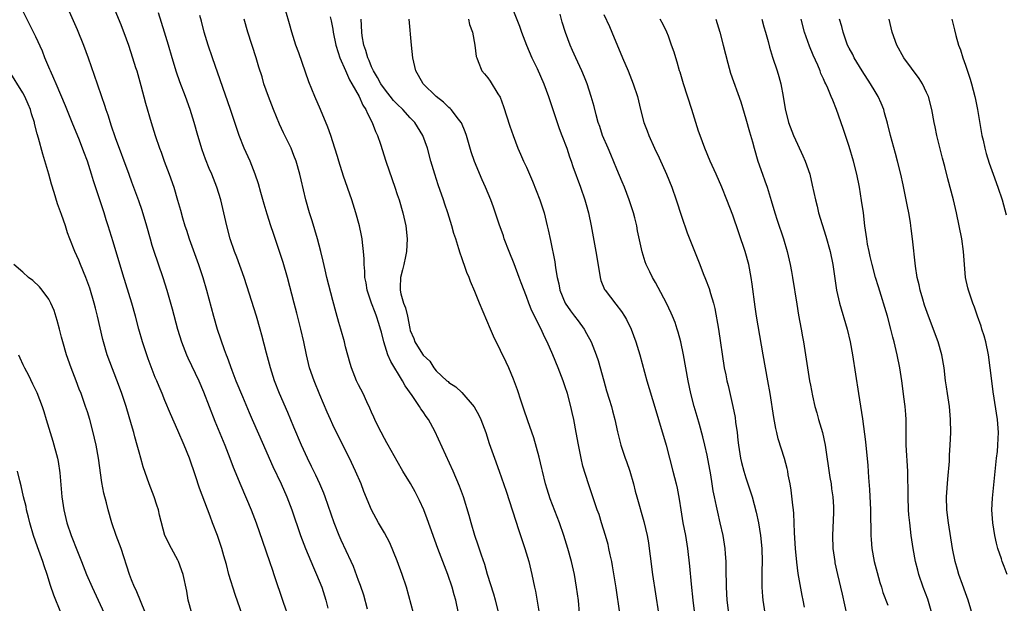
# Model space of a CAD drawing. Units: inches. Extents: x 2625000 to 2628000, y 1476000 to 1479000.
# Drawn here: x 2626289 to 2626441, y 1476555 to 1476645 of the extents above; entities that cross this region are included whole.
import ezdxf

# ---------------------------------------------------------------- set-up
doc = ezdxf.new("R2010")
doc.units = ezdxf.units.IN
doc.header["$MEASUREMENT"] = 0
doc.layers.add('LD26251476_2ft', color=242, linetype='Continuous')

msp = doc.modelspace()

# ---------------------------------------------------------------- linework, layer by layer
at = {"layer": 'LD26251476_2ft'}
for points, elevation in [([(2626363.94, 1476649), (2626365.93, 1476643.93), (2626366.25, 1476643), (2626367.01, 1476641), (2626367.86, 1476639), (2626368.65, 1476637.35), (2626369.7, 1476635), (2626370.44, 1476633), (2626371.77, 1476629), (2626372.09, 1476628.09), (2626372.51, 1476627), (2626373.25, 1476625), (2626373.67, 1476623.67), (2626373.93, 1476623), (2626374.18, 1476622.18), (2626375.37, 1476619), (2626376.07, 1476617), (2626376.28, 1476616.28), (2626376.6, 1476615), (2626377.02, 1476613), (2626377.77, 1476609), (2626378.34, 1476605.66), (2626378.42, 1476605), (2626378.54, 1476604.54), (2626379.12, 1476603.12), (2626379.18, 1476603), (2626380.86, 1476600.86), (2626381.73, 1476599.73), (2626382.21, 1476599), (2626382.49, 1476598.49), (2626383.21, 1476597), (2626383.95, 1476595), (2626384.56, 1476593), (2626385.64, 1476589), (2626386.91, 1476584.91), (2626387.45, 1476583), (2626388.63, 1476579), (2626389.69, 1476575), (2626390.18, 1476573), (2626390.33, 1476572.33), (2626390.65, 1476570.65), (2626390.9, 1476569), (2626391.25, 1476567), (2626391.62, 1476565), (2626391.94, 1476563), (2626392.26, 1476560.26), (2626392.52, 1476557.48), (2626392.79, 1476555), (2626393.25, 1476551.25)], 11382), ([(2626295.57, 1476647.57), (2626296.81, 1476644.81), (2626297.42, 1476643.42), (2626298.41, 1476641), (2626299.14, 1476639), (2626300.49, 1476635), (2626301.18, 1476633), (2626301.66, 1476631.66), (2626301.84, 1476631), (2626302.16, 1476630.16), (2626302.51, 1476629), (2626302.65, 1476628.65), (2626303.32, 1476626.68), (2626305.41, 1476621), (2626305.83, 1476619.83), (2626306.9, 1476616.9), (2626307.42, 1476615.42), (2626308.15, 1476613), (2626308.7, 1476611), (2626309, 1476610.02), (2626309.24, 1476609.24), (2626310.66, 1476605), (2626311.3, 1476603), (2626312.14, 1476600.14), (2626312.97, 1476596.97), (2626313.56, 1476595), (2626314.34, 1476593), (2626314.55, 1476592.55), (2626316.24, 1476589), (2626317, 1476587.28), (2626318.73, 1476582.73), (2626320.27, 1476579), (2626321.07, 1476577), (2626321.6, 1476575.6), (2626322.77, 1476572.77), (2626324.39, 1476569), (2626325.16, 1476567), (2626326.12, 1476564.12), (2626327.22, 1476561), (2626327.65, 1476559.65), (2626327.9, 1476559), (2626329.33, 1476554.67), (2626330.2, 1476552.2)], 11362), ([(2626323.45, 1476551.45), (2626321.89, 1476555.89), (2626320.92, 1476559), (2626320.52, 1476560.52), (2626320.13, 1476561.87), (2626319.83, 1476563), (2626319.16, 1476565), (2626318.4, 1476567), (2626318, 1476568), (2626316.36, 1476572.36), (2626315.73, 1476574.27), (2626314.8, 1476577), (2626313.99, 1476579), (2626313, 1476581.3), (2626311.86, 1476583.86), (2626311, 1476585.92), (2626310.57, 1476587), (2626310.1, 1476588.1), (2626309.76, 1476589), (2626309.52, 1476589.52), (2626308.4, 1476592.4), (2626308.19, 1476593), (2626307.51, 1476595), (2626306.95, 1476597), (2626306.45, 1476599), (2626305.89, 1476601), (2626304.49, 1476605.51), (2626303, 1476610.5), (2626302.23, 1476613), (2626301.92, 1476613.92), (2626301.58, 1476615), (2626299.96, 1476619.96), (2626299.65, 1476621), (2626298.99, 1476623), (2626298.43, 1476624.43), (2626297.75, 1476626.25), (2626296.66, 1476629), (2626295.59, 1476631.59), (2626294.14, 1476635), (2626293.82, 1476635.82), (2626293.27, 1476637), (2626293.2, 1476637.2), (2626292.42, 1476639), (2626292.03, 1476640.03), (2626291, 1476642.29), (2626290.66, 1476643), (2626288.61, 1476647)], 11360), ([(2626302.97, 1476647), (2626304.16, 1476644.16), (2626305, 1476641.97), (2626305.34, 1476641), (2626306.01, 1476639), (2626306.47, 1476637.53), (2626306.64, 1476637), (2626307.27, 1476634.73), (2626307.98, 1476631.98), (2626308.86, 1476629), (2626309.5, 1476627), (2626310.18, 1476625), (2626310.41, 1476624.41), (2626310.91, 1476623), (2626311.66, 1476621), (2626312.37, 1476619), (2626312.98, 1476616.98), (2626313.43, 1476615.43), (2626313.75, 1476614.25), (2626314.11, 1476613), (2626314.34, 1476612.34), (2626314.76, 1476611), (2626316.19, 1476607), (2626316.86, 1476605), (2626317.46, 1476603), (2626318.52, 1476599), (2626319.09, 1476597), (2626320.16, 1476593.84), (2626320.47, 1476593), (2626320.63, 1476592.63), (2626321.35, 1476590.65), (2626322, 1476589), (2626323, 1476586.53), (2626324.06, 1476584.06), (2626324.54, 1476583), (2626326.26, 1476579), (2626327.15, 1476577), (2626327.72, 1476575.72), (2626328.99, 1476573), (2626329.87, 1476571), (2626330.66, 1476569), (2626332.03, 1476565), (2626332.79, 1476563), (2626334.04, 1476560.04), (2626334.51, 1476559), (2626335.29, 1476557), (2626335.91, 1476555), (2626336.24, 1476553.76)], 11364), ([(2626342.37, 1476553.63), (2626341.8, 1476555.8), (2626341.29, 1476557.29), (2626341, 1476558.04), (2626340.22, 1476560.22), (2626339.88, 1476561), (2626338.32, 1476564.32), (2626338.01, 1476565), (2626337.2, 1476567), (2626335.83, 1476571), (2626335.6, 1476571.6), (2626335.01, 1476573), (2626334.38, 1476574.38), (2626334.07, 1476575), (2626333.72, 1476575.72), (2626333.07, 1476577), (2626332.17, 1476579), (2626331, 1476581.8), (2626330.07, 1476584.07), (2626328.78, 1476587), (2626327.99, 1476589), (2626327.34, 1476591), (2626326.73, 1476593.27), (2626326.04, 1476596.04), (2626325.77, 1476597), (2626325.18, 1476599), (2626323.7, 1476603.7), (2626323.26, 1476605), (2626322.12, 1476608.12), (2626321.78, 1476609), (2626321.11, 1476611), (2626320.58, 1476613), (2626320.15, 1476615), (2626319.69, 1476617), (2626319.06, 1476619), (2626318.26, 1476621), (2626317.88, 1476621.88), (2626317.31, 1476623.31), (2626316.78, 1476624.78), (2626316.09, 1476627), (2626315.52, 1476629), (2626314.91, 1476631), (2626314.19, 1476633), (2626313.3, 1476635.3), (2626312.79, 1476636.79), (2626312.12, 1476639), (2626311.55, 1476641), (2626310.96, 1476643), (2626309.99, 1476645.99)], 11366), ([(2626362.75, 1476553), (2626362.21, 1476555), (2626361.94, 1476555.94), (2626360.99, 1476559), (2626360.54, 1476560.54), (2626360.04, 1476561.96), (2626359.53, 1476563.53), (2626359.01, 1476565), (2626358.44, 1476567), (2626358.14, 1476568.14), (2626357.25, 1476571), (2626356.65, 1476572.65), (2626355.65, 1476575), (2626352.8, 1476581.2), (2626351.82, 1476583), (2626351.47, 1476583.47), (2626351, 1476584.16), (2626350.64, 1476584.64), (2626350.46, 1476585), (2626349.28, 1476586.72), (2626348.21, 1476588.21), (2626347.79, 1476589), (2626345.98, 1476591.98), (2626345.56, 1476593), (2626344.94, 1476595), (2626344.53, 1476596.53), (2626344.42, 1476597), (2626344.16, 1476597.84), (2626343.79, 1476599), (2626343.56, 1476599.56), (2626343.03, 1476601), (2626342.35, 1476603), (2626342.16, 1476604.16), (2626341.99, 1476605), (2626341.98, 1476605.98), (2626341.86, 1476607), (2626341.88, 1476607.88), (2626341.79, 1476609), (2626341.61, 1476610.39), (2626341.56, 1476611), (2626341.47, 1476611.47), (2626341.13, 1476613), (2626340.57, 1476615), (2626339.94, 1476617), (2626338.66, 1476620.66), (2626337.94, 1476623), (2626337.74, 1476623.74), (2626337.34, 1476625), (2626336.7, 1476627), (2626336.26, 1476628.26), (2626335.09, 1476631), (2626334.22, 1476633), (2626333.3, 1476635.3), (2626331.77, 1476639.77), (2626331.31, 1476641), (2626330.64, 1476643), (2626330.28, 1476644.28), (2626329.74, 1476646.26)], 11372), ([(2626398.36, 1476553), (2626398.09, 1476555), (2626397.98, 1476557), (2626397.99, 1476557.99), (2626397.96, 1476559), (2626397.96, 1476559.96), (2626397.93, 1476561), (2626397.84, 1476562.16), (2626397.79, 1476563), (2626397.49, 1476565), (2626397.03, 1476567), (2626396.63, 1476568.63), (2626396.45, 1476569.55), (2626396.14, 1476571), (2626395.95, 1476571.95), (2626395.8, 1476573), (2626395.56, 1476574.44), (2626395, 1476577.46), (2626394.66, 1476579), (2626394.33, 1476580.33), (2626393.79, 1476582.21), (2626393.45, 1476583.45), (2626392.99, 1476585), (2626392.47, 1476587), (2626392.04, 1476589), (2626391.33, 1476593), (2626390.92, 1476595), (2626390.52, 1476596.52), (2626390.37, 1476597), (2626390.02, 1476598.02), (2626389.63, 1476599), (2626389.44, 1476599.44), (2626388.7, 1476601), (2626387.43, 1476603.43), (2626387, 1476604.21), (2626386.54, 1476605), (2626386.13, 1476605.87), (2626385.56, 1476607), (2626385.41, 1476607.41), (2626384.95, 1476608.95), (2626384.23, 1476612.23), (2626384.08, 1476613), (2626383.78, 1476614.22), (2626383.57, 1476615), (2626382.93, 1476617), (2626382.17, 1476619), (2626381.83, 1476619.83), (2626381, 1476621.77), (2626380.06, 1476624.06), (2626379.64, 1476625), (2626378.8, 1476627), (2626378.36, 1476628.36), (2626378.13, 1476629), (2626377.79, 1476630.21), (2626377.48, 1476631.48), (2626377.05, 1476633), (2626376.39, 1476635), (2626376, 1476636), (2626375.57, 1476637), (2626374.65, 1476639), (2626374.16, 1476640.16), (2626373.77, 1476641), (2626373.04, 1476642.96), (2626372.55, 1476644.55), (2626372.22, 1476645.79)], 11384), ([(2626379, 1476645.73), (2626379.85, 1476643.85), (2626380.24, 1476643), (2626381.88, 1476639), (2626382.74, 1476637), (2626383.56, 1476635), (2626384.19, 1476633), (2626384.66, 1476631), (2626385.17, 1476629), (2626385.69, 1476627.69), (2626385.94, 1476627), (2626386.84, 1476625), (2626387.55, 1476623.55), (2626388.7, 1476621), (2626389.52, 1476619), (2626390.21, 1476617), (2626391, 1476614.47), (2626391.89, 1476611.89), (2626393.86, 1476607), (2626394.39, 1476605.61), (2626394.75, 1476604.75), (2626395.29, 1476603.29), (2626395.5, 1476602.5), (2626395.99, 1476601), (2626396.21, 1476600.21), (2626396.74, 1476597), (2626397.65, 1476591), (2626397.9, 1476589.9), (2626398.07, 1476589), (2626398.27, 1476588.27), (2626399, 1476585), (2626399.32, 1476583.32), (2626399.4, 1476582.6), (2626399.63, 1476581), (2626399.77, 1476579.77), (2626399.84, 1476579), (2626400.16, 1476577), (2626400.31, 1476576.31), (2626400.67, 1476575), (2626401, 1476573.93), (2626401.32, 1476573), (2626401.95, 1476571), (2626402.61, 1476568.61), (2626402.96, 1476567), (2626403.27, 1476565), (2626403.47, 1476563), (2626403.54, 1476561), (2626403.48, 1476559.48), (2626403.49, 1476558.51), (2626403.46, 1476557), (2626403.56, 1476555.56), (2626403.62, 1476555), (2626403.93, 1476553)], 11386), ([(2626349.52, 1476553), (2626348.44, 1476557), (2626347.78, 1476559), (2626347, 1476561.08), (2626345.86, 1476563.86), (2626345, 1476565.45), (2626344.1, 1476567), (2626342.99, 1476568.99), (2626341.83, 1476571.83), (2626341.39, 1476573), (2626340.53, 1476575), (2626339.58, 1476577), (2626338.04, 1476580.04), (2626337, 1476582.19), (2626336.63, 1476583), (2626336.13, 1476584.13), (2626335, 1476586.79), (2626334.1, 1476589), (2626333.42, 1476591), (2626332.92, 1476593), (2626332.51, 1476595), (2626332.08, 1476597), (2626331.44, 1476599.44), (2626331.01, 1476601), (2626329.99, 1476605), (2626329.31, 1476607.31), (2626327.8, 1476611.8), (2626327.43, 1476613), (2626326.82, 1476614.82), (2626326.36, 1476616.36), (2626325.86, 1476618.14), (2626325.5, 1476619.5), (2626325, 1476621), (2626324.21, 1476623), (2626323.3, 1476625), (2626322.5, 1476627), (2626321.19, 1476631), (2626318.36, 1476639), (2626317.7, 1476641), (2626317.11, 1476643), (2626316.67, 1476644.67), (2626316.42, 1476645.58)], 11368), ([(2626356.5, 1476553), (2626356.06, 1476555), (2626355.81, 1476555.81), (2626355.49, 1476557), (2626354.81, 1476559), (2626353.29, 1476563), (2626351.62, 1476567.62), (2626351.09, 1476569), (2626350.46, 1476570.46), (2626349.78, 1476571.78), (2626349.06, 1476573.06), (2626347.88, 1476575), (2626347, 1476576.52), (2626345.59, 1476579), (2626345.39, 1476579.39), (2626345, 1476580.05), (2626343.97, 1476582.03), (2626343.51, 1476583), (2626343.37, 1476583.37), (2626343, 1476584.13), (2626342.75, 1476584.75), (2626342.26, 1476585.74), (2626341.7, 1476587), (2626341, 1476588.34), (2626340.7, 1476589), (2626339.91, 1476591), (2626339.68, 1476591.68), (2626339, 1476594.26), (2626338.82, 1476595), (2626338.26, 1476597), (2626337.96, 1476598.04), (2626337.51, 1476599.51), (2626337, 1476601.42), (2626336.1, 1476605), (2626335.81, 1476606.19), (2626335.52, 1476607.52), (2626335.16, 1476609), (2626334.63, 1476611), (2626333.8, 1476613.79), (2626333.41, 1476615), (2626332.85, 1476617), (2626332.1, 1476620.1), (2626331.91, 1476621), (2626331.34, 1476623), (2626331, 1476623.89), (2626330.54, 1476625), (2626329.39, 1476627.39), (2626328.76, 1476628.76), (2626327.85, 1476631), (2626327.06, 1476633), (2626326.35, 1476635), (2626326.05, 1476636.05), (2626325.57, 1476637.57), (2626325.15, 1476639), (2626323.84, 1476643), (2626323.3, 1476645)], 11370), ([(2626336.61, 1476645.39), (2626336.78, 1476644.77), (2626337, 1476643.47), (2626337.07, 1476643), (2626337.47, 1476641), (2626337.82, 1476639.82), (2626338.12, 1476639), (2626339, 1476637.04), (2626339.59, 1476635.59), (2626339.95, 1476635), (2626341.1, 1476633), (2626341.67, 1476631.67), (2626342.15, 1476631), (2626342.38, 1476630.38), (2626343.13, 1476629), (2626343.62, 1476627.62), (2626343.91, 1476627), (2626344.38, 1476625.62), (2626345.23, 1476623), (2626346.19, 1476620.19), (2626346.62, 1476619), (2626347, 1476617.86), (2626347.28, 1476617), (2626347.87, 1476615), (2626348.32, 1476613), (2626348.54, 1476611), (2626348.44, 1476609), (2626348.26, 1476608.26), (2626348.02, 1476607), (2626347.83, 1476606.17), (2626347.5, 1476605), (2626347.46, 1476603.46), (2626347.43, 1476603), (2626347.53, 1476602.47), (2626347.97, 1476601), (2626348.29, 1476600.29), (2626348.57, 1476599), (2626348.92, 1476597.08), (2626349, 1476596.77), (2626349.56, 1476595.56), (2626349.73, 1476595), (2626350.88, 1476593.12), (2626351, 1476592.94), (2626352.03, 1476592.03), (2626352.64, 1476591), (2626353, 1476590.52), (2626354.68, 1476589), (2626354.87, 1476588.87), (2626355, 1476588.73), (2626356.05, 1476588.05), (2626357, 1476587.16), (2626358.93, 1476584.93), (2626359.64, 1476583.64), (2626359.92, 1476583), (2626360.69, 1476581), (2626361.25, 1476579.25), (2626362.04, 1476577), (2626362.78, 1476575), (2626363.89, 1476571.89), (2626365.81, 1476565.81), (2626366.77, 1476563), (2626367.37, 1476561), (2626367.84, 1476559), (2626368.25, 1476557), (2626368.39, 1476556.39), (2626369, 1476553)], 11374), ([(2626375.25, 1476553), (2626375.07, 1476554.93), (2626374.78, 1476557), (2626374.43, 1476559), (2626373.99, 1476561), (2626373.44, 1476563), (2626372.82, 1476565), (2626372.11, 1476567), (2626370.7, 1476570.7), (2626370.2, 1476572.2), (2626369.98, 1476573), (2626369.49, 1476575), (2626369.41, 1476575.41), (2626369, 1476577.14), (2626368.15, 1476580.15), (2626367.21, 1476582.79), (2626366.61, 1476584.61), (2626366.18, 1476585.82), (2626365.61, 1476587.61), (2626365, 1476589.24), (2626364.28, 1476591), (2626363.88, 1476591.88), (2626363, 1476593.7), (2626361.89, 1476595.89), (2626361.44, 1476597), (2626359.72, 1476601), (2626359, 1476602.84), (2626358.36, 1476604.36), (2626358.12, 1476605), (2626357.78, 1476605.78), (2626357.36, 1476607), (2626357.26, 1476607.26), (2626357, 1476608.04), (2626356.74, 1476608.74), (2626356.55, 1476609.45), (2626356.06, 1476611), (2626355.78, 1476611.78), (2626355.46, 1476613), (2626354.83, 1476615), (2626354.35, 1476616.35), (2626354.16, 1476617), (2626353.35, 1476619.35), (2626352.81, 1476621), (2626352.22, 1476623), (2626351.68, 1476625), (2626350.98, 1476627), (2626349.71, 1476629), (2626349, 1476629.72), (2626347.86, 1476631), (2626347, 1476631.82), (2626346.43, 1476632.43), (2626345, 1476634.2), (2626344.44, 1476635), (2626343.96, 1476635.96), (2626343.29, 1476637), (2626343, 1476637.63), (2626342.62, 1476638.62), (2626342.44, 1476639), (2626342.15, 1476640.15), (2626341.84, 1476641), (2626341.58, 1476642.42), (2626341.5, 1476643), (2626341.43, 1476645)], 11376), ([(2626381.48, 1476553), (2626380.9, 1476556.9), (2626380.34, 1476560.34), (2626380.22, 1476561), (2626379.99, 1476562.01), (2626379.79, 1476563), (2626379.64, 1476563.64), (2626379.26, 1476565), (2626378.65, 1476567), (2626378.25, 1476568.25), (2626377.98, 1476569), (2626376.73, 1476572.73), (2626376.63, 1476573), (2626375.74, 1476575.74), (2626375.46, 1476577), (2626375.05, 1476579.05), (2626374.71, 1476581), (2626374.34, 1476583), (2626374.1, 1476584.1), (2626373.9, 1476585), (2626373.34, 1476587), (2626373, 1476588.05), (2626372.67, 1476589), (2626371.91, 1476591), (2626371.1, 1476593), (2626370.22, 1476595), (2626369.81, 1476595.81), (2626369.28, 1476597), (2626367.83, 1476599.83), (2626367.38, 1476601), (2626367, 1476602.05), (2626366.17, 1476604.17), (2626365.88, 1476605), (2626365.11, 1476607.1), (2626364.34, 1476609), (2626363.57, 1476611), (2626363.43, 1476611.43), (2626362.77, 1476613.23), (2626361.88, 1476615.88), (2626361.47, 1476617), (2626360.66, 1476619), (2626360.13, 1476620.13), (2626358.95, 1476622.95), (2626358.44, 1476624.44), (2626357.71, 1476627), (2626357.53, 1476627.53), (2626356.94, 1476628.94), (2626356.9, 1476629), (2626356.5, 1476629.5), (2626355.35, 1476631), (2626355.18, 1476631.18), (2626355, 1476631.32), (2626354.14, 1476632.14), (2626353.02, 1476633), (2626350.99, 1476635), (2626350.3, 1476636.3), (2626349.87, 1476637), (2626349.41, 1476639), (2626349.2, 1476641), (2626348.84, 1476645)], 11378), ([(2626358.02, 1476645), (2626358.2, 1476644.2), (2626358.64, 1476643), (2626359.03, 1476641), (2626359.22, 1476639.22), (2626359.3, 1476639), (2626359.55, 1476638.45), (2626360.1, 1476637), (2626360.52, 1476636.52), (2626361, 1476635.93), (2626361.39, 1476635.39), (2626362.57, 1476633.43), (2626362.91, 1476632.91), (2626363.47, 1476631.47), (2626364.44, 1476628.44), (2626364.93, 1476627), (2626365.68, 1476625), (2626366.09, 1476624.09), (2626366.55, 1476623), (2626366.71, 1476622.71), (2626367, 1476622.07), (2626367.93, 1476619.93), (2626369.1, 1476617), (2626369.75, 1476615), (2626370.24, 1476613), (2626370.38, 1476612.38), (2626370.73, 1476610.73), (2626371.4, 1476607.4), (2626371.51, 1476606.49), (2626371.77, 1476605), (2626372.03, 1476604.03), (2626372.19, 1476603), (2626373.01, 1476601), (2626373.84, 1476599.84), (2626374.47, 1476599), (2626375, 1476598.25), (2626375.95, 1476597), (2626376.33, 1476596.33), (2626377.03, 1476595), (2626377.82, 1476593), (2626378.12, 1476592.12), (2626378.98, 1476588.98), (2626379.43, 1476587.43), (2626379.84, 1476586.16), (2626380.18, 1476585), (2626380.32, 1476584.32), (2626380.69, 1476583), (2626381.09, 1476581.09), (2626381.62, 1476579), (2626381.93, 1476578.07), (2626382.3, 1476577), (2626382.49, 1476576.49), (2626383, 1476575), (2626383.57, 1476573), (2626383.87, 1476571.87), (2626384.08, 1476571), (2626385.18, 1476567.18), (2626385.7, 1476565), (2626385.89, 1476563.89), (2626386.02, 1476563), (2626386.16, 1476561.84), (2626386.55, 1476559), (2626387.44, 1476553)], 11380), ([(2626410.06, 1476553.94), (2626409.86, 1476555), (2626409.71, 1476555.71), (2626409.12, 1476559.12), (2626408.88, 1476560.88), (2626408.67, 1476563), (2626408.54, 1476565.46), (2626408.5, 1476567), (2626408.41, 1476568.41), (2626408.36, 1476569), (2626408.26, 1476569.74), (2626408.02, 1476572.02), (2626407.85, 1476573), (2626407.56, 1476574.44), (2626407.47, 1476575), (2626407.39, 1476575.39), (2626406.97, 1476576.97), (2626406.01, 1476580.01), (2626405.78, 1476581), (2626405.62, 1476581.62), (2626405.31, 1476583.31), (2626404.75, 1476587), (2626404.4, 1476589), (2626403.66, 1476593), (2626402.65, 1476599), (2626402.43, 1476600.43), (2626401.98, 1476603.98), (2626401.82, 1476605), (2626401.44, 1476607), (2626400.9, 1476609), (2626399, 1476614.62), (2626398.07, 1476617), (2626397.25, 1476619), (2626396.38, 1476621), (2626395.48, 1476623), (2626394.63, 1476625), (2626393.89, 1476627), (2626393.68, 1476627.68), (2626393.26, 1476629), (2626392.65, 1476631), (2626391.33, 1476635), (2626390.81, 1476636.81), (2626390.74, 1476637), (2626390.36, 1476638.36), (2626390.14, 1476639), (2626389.88, 1476639.88), (2626389.5, 1476641), (2626389, 1476642.35), (2626388.74, 1476643), (2626388.16, 1476644.16), (2626387.72, 1476645)], 11388), ([(2626396.35, 1476645), (2626396.98, 1476643), (2626397.5, 1476641), (2626398.18, 1476638.18), (2626398.64, 1476636.64), (2626400.2, 1476632.2), (2626401, 1476629.57), (2626401.54, 1476627.54), (2626402, 1476626), (2626402.27, 1476625), (2626402.86, 1476623), (2626403.55, 1476621), (2626403.95, 1476619.95), (2626404.27, 1476619), (2626404.93, 1476616.93), (2626405.5, 1476615), (2626405.86, 1476613.86), (2626406.8, 1476611), (2626407.4, 1476609), (2626407.87, 1476607), (2626408.07, 1476605.93), (2626408.23, 1476605), (2626408.87, 1476600.87), (2626409.17, 1476599.17), (2626409.58, 1476597), (2626409.78, 1476595.78), (2626409.94, 1476595), (2626410.54, 1476591), (2626410.87, 1476589), (2626411, 1476588.32), (2626411.33, 1476586.67), (2626411.7, 1476585), (2626412, 1476584), (2626412.26, 1476583), (2626412.84, 1476581), (2626413.27, 1476579), (2626414.01, 1476574.01), (2626414.19, 1476573), (2626414.27, 1476572.27), (2626414.47, 1476571), (2626414.55, 1476569.45), (2626414.58, 1476569), (2626414.59, 1476568.59), (2626414.41, 1476565), (2626414.49, 1476563), (2626414.76, 1476561), (2626414.8, 1476560.8), (2626415.18, 1476559), (2626415.91, 1476555.91), (2626416.61, 1476552.61)], 11390), ([(2626403.48, 1476645), (2626403.8, 1476643.8), (2626404.04, 1476643), (2626404.43, 1476641.57), (2626404.65, 1476640.65), (2626405.12, 1476639.12), (2626405.83, 1476637), (2626406.1, 1476636.1), (2626406.4, 1476635), (2626406.79, 1476633), (2626407.09, 1476631.09), (2626407.62, 1476629), (2626408.37, 1476627), (2626409, 1476625.62), (2626409.84, 1476623.84), (2626410.2, 1476623), (2626410.88, 1476621), (2626411.29, 1476619.29), (2626411.77, 1476617), (2626412.04, 1476616.04), (2626412.26, 1476615), (2626412.79, 1476613.21), (2626413.37, 1476611.37), (2626414.04, 1476609), (2626414.47, 1476607), (2626415.04, 1476603), (2626415.49, 1476601), (2626416.67, 1476597), (2626417.15, 1476595), (2626417.5, 1476593), (2626418.43, 1476587), (2626419.08, 1476583.08), (2626419.55, 1476579.55), (2626419.88, 1476575.88), (2626419.97, 1476574.03), (2626420.13, 1476572.13), (2626420.3, 1476569), (2626420.3, 1476568.3), (2626420.36, 1476565.64), (2626420.35, 1476565), (2626420.39, 1476564.39), (2626420.51, 1476563), (2626420.88, 1476561), (2626421.31, 1476559.31), (2626421.74, 1476557.74), (2626421.98, 1476557), (2626422.2, 1476556.2), (2626423, 1476554.23)], 11392), ([(2626429.78, 1476553), (2626429.16, 1476555.16), (2626428.48, 1476557), (2626427.78, 1476559), (2626427.63, 1476559.63), (2626427.26, 1476561), (2626426.9, 1476563), (2626426.62, 1476565), (2626426.37, 1476567), (2626426.24, 1476568.24), (2626426.19, 1476569), (2626426.12, 1476571), (2626426.13, 1476572.13), (2626426.08, 1476573.92), (2626426.07, 1476575), (2626425.84, 1476579), (2626425.85, 1476579.85), (2626425.8, 1476582.2), (2626425.82, 1476583), (2626425.77, 1476583.77), (2626425.67, 1476585), (2626425.48, 1476586.52), (2626425.36, 1476587.36), (2626425.15, 1476589), (2626424.84, 1476591), (2626424.44, 1476593), (2626423.95, 1476595), (2626423.75, 1476595.75), (2626423.45, 1476597), (2626422.91, 1476599), (2626421.52, 1476603.52), (2626421.09, 1476605), (2626420.54, 1476607), (2626420.26, 1476608.26), (2626420.08, 1476609), (2626419.85, 1476610.15), (2626419.71, 1476611), (2626419.65, 1476611.65), (2626419.44, 1476613), (2626419.19, 1476615), (2626418.92, 1476616.92), (2626418.58, 1476619), (2626418.18, 1476621), (2626417.69, 1476623), (2626417, 1476625.28), (2626416.41, 1476627), (2626416.06, 1476628.06), (2626415.04, 1476631), (2626414.44, 1476632.44), (2626414.23, 1476633), (2626413.69, 1476634.31), (2626413.37, 1476635), (2626413.23, 1476635.23), (2626413, 1476635.78), (2626412.61, 1476636.61), (2626412.49, 1476637), (2626412.13, 1476637.87), (2626411.41, 1476639.41), (2626410.83, 1476640.83), (2626410.1, 1476643), (2626409.54, 1476645)], 11394), ([(2626436.23, 1476552.23), (2626435.42, 1476555), (2626435, 1476556.16), (2626434.57, 1476557.43), (2626434, 1476559), (2626433.76, 1476559.76), (2626433.41, 1476561), (2626433.01, 1476563), (2626432.36, 1476567), (2626432.13, 1476569), (2626432.09, 1476571), (2626432.27, 1476573.73), (2626432.52, 1476576.52), (2626432.53, 1476577.47), (2626432.64, 1476579), (2626432.74, 1476581), (2626432.71, 1476583), (2626432.52, 1476585), (2626432.21, 1476587), (2626432.07, 1476588.07), (2626431.92, 1476589), (2626431.69, 1476591), (2626431.36, 1476593), (2626430.78, 1476595), (2626429.26, 1476599), (2626428.68, 1476600.68), (2626428.39, 1476601.61), (2626428, 1476603), (2626427.85, 1476603.85), (2626427.55, 1476605), (2626427.28, 1476606.72), (2626426.83, 1476611), (2626426.6, 1476612.6), (2626426.56, 1476613), (2626426.48, 1476613.52), (2626426.22, 1476615), (2626426.01, 1476616.01), (2626425.83, 1476617), (2626425.35, 1476619.35), (2626424.98, 1476620.98), (2626424.5, 1476623), (2626424.18, 1476624.18), (2626423.4, 1476627), (2626422.91, 1476628.91), (2626422.49, 1476630.49), (2626422.34, 1476631), (2626421.97, 1476631.97), (2626421.51, 1476633), (2626421, 1476633.82), (2626420.32, 1476635), (2626418.99, 1476636.99), (2626417.79, 1476639), (2626417.54, 1476639.54), (2626417, 1476640.53), (2626416.76, 1476641), (2626416.05, 1476643), (2626415.85, 1476643.85), (2626415.51, 1476645)], 11396), ([(2626441.45, 1476559), (2626441, 1476560.24), (2626440.7, 1476561), (2626440.57, 1476561.43), (2626440.03, 1476563), (2626439.81, 1476563.81), (2626439.55, 1476565), (2626439.24, 1476567), (2626439.12, 1476569), (2626439.18, 1476570.82), (2626439.81, 1476577), (2626439.95, 1476578.05), (2626440.02, 1476579), (2626440.05, 1476580.05), (2626440.12, 1476581), (2626439.98, 1476583), (2626439.29, 1476587.29), (2626439.08, 1476589), (2626438.86, 1476591), (2626438.6, 1476593), (2626438.18, 1476595), (2626437.93, 1476595.93), (2626437.57, 1476597), (2626437.45, 1476597.45), (2626436.86, 1476599), (2626436.39, 1476600.39), (2626436.14, 1476601), (2626435.46, 1476603), (2626435.37, 1476603.37), (2626435.04, 1476605), (2626434.71, 1476609), (2626434.43, 1476611), (2626434.06, 1476613), (2626433.63, 1476615), (2626433.14, 1476617), (2626432.28, 1476620.28), (2626431.8, 1476622.2), (2626431.46, 1476623.46), (2626430.58, 1476627), (2626430.32, 1476628.32), (2626430.17, 1476629), (2626429.79, 1476631), (2626429.27, 1476633), (2626429, 1476633.62), (2626428.34, 1476635), (2626427.83, 1476635.83), (2626425.48, 1476639), (2626424.38, 1476641), (2626423.66, 1476643), (2626423.17, 1476645)], 11398), ([(2626432.88, 1476645), (2626433.33, 1476643.33), (2626433.53, 1476642.47), (2626433.93, 1476641), (2626434.23, 1476640.23), (2626434.59, 1476639), (2626435, 1476637.9), (2626435.72, 1476635.72), (2626435.93, 1476635), (2626436.47, 1476633), (2626436.57, 1476632.56), (2626436.88, 1476631), (2626437.56, 1476627), (2626437.73, 1476626.27), (2626437.99, 1476625), (2626438.21, 1476624.21), (2626438.69, 1476622.69), (2626439.32, 1476621), (2626440.04, 1476619), (2626440.67, 1476617), (2626441.32, 1476614.68)], 11400), ([(2626315.15, 1476553), (2626314.6, 1476555), (2626314.38, 1476556.38), (2626313.83, 1476559), (2626313.1, 1476561), (2626313, 1476561.21), (2626312, 1476563), (2626311.01, 1476565), (2626310.18, 1476568.18), (2626310.01, 1476569), (2626309.74, 1476569.74), (2626309.35, 1476571), (2626308.57, 1476573), (2626307.64, 1476575.64), (2626307.27, 1476577), (2626307, 1476577.92), (2626306.73, 1476579), (2626306.33, 1476580.33), (2626306.17, 1476581), (2626305.85, 1476582.15), (2626304.98, 1476585), (2626304.33, 1476587), (2626303.99, 1476587.99), (2626302.08, 1476593), (2626301.47, 1476595), (2626301.37, 1476595.37), (2626300.56, 1476599), (2626300.24, 1476600.24), (2626300.06, 1476601), (2626299.35, 1476603.35), (2626298.76, 1476605), (2626297.92, 1476607), (2626297.66, 1476607.66), (2626297.06, 1476609), (2626296.26, 1476611), (2626295.93, 1476611.93), (2626295.59, 1476613), (2626295, 1476614.75), (2626294.38, 1476616.38), (2626293.83, 1476618.17), (2626293.43, 1476619.43), (2626293, 1476621), (2626292.08, 1476624.08), (2626291.43, 1476626.57), (2626291.23, 1476627.23), (2626290.82, 1476628.82), (2626290.79, 1476629), (2626290.35, 1476630.35), (2626290.17, 1476631), (2626289.82, 1476631.82), (2626289.31, 1476633), (2626289, 1476633.58), (2626286.9, 1476637)], 11358), ([(2626307.99, 1476553), (2626306.53, 1476556.53), (2626306.31, 1476557), (2626305.85, 1476558.15), (2626305.53, 1476559), (2626304.23, 1476563), (2626303.47, 1476565), (2626302.76, 1476567), (2626302.19, 1476569), (2626301.94, 1476570.06), (2626301.56, 1476571.56), (2626301.25, 1476573.25), (2626300.7, 1476577), (2626300.34, 1476579), (2626300.11, 1476580.11), (2626299.91, 1476581), (2626299.38, 1476583), (2626299, 1476584.19), (2626298.73, 1476585), (2626298.01, 1476587), (2626297.71, 1476587.71), (2626297.24, 1476589), (2626296.47, 1476591), (2626295.77, 1476593), (2626295.18, 1476595), (2626295, 1476595.74), (2626294.66, 1476597), (2626294.34, 1476598.34), (2626293.85, 1476599.85), (2626293.34, 1476601), (2626293, 1476601.62), (2626292.01, 1476603), (2626291.56, 1476603.56), (2626290.54, 1476604.54), (2626289.88, 1476605), (2626289, 1476605.8), (2626287.59, 1476607)], 11356), ([(2626288.33, 1476593), (2626288.55, 1476592.55), (2626289, 1476591.51), (2626289.24, 1476591), (2626289.87, 1476589.87), (2626290.52, 1476588.52), (2626291.15, 1476587.15), (2626291.98, 1476585), (2626292.23, 1476584.23), (2626292.63, 1476583), (2626293.65, 1476579.65), (2626294.36, 1476577), (2626294.47, 1476576.47), (2626294.74, 1476574.74), (2626295.05, 1476571), (2626295.34, 1476569), (2626295.81, 1476567), (2626296.48, 1476565), (2626297.48, 1476562.52), (2626298.11, 1476561), (2626298.87, 1476559), (2626299.74, 1476557), (2626300.69, 1476555), (2626301.57, 1476553)], 11354), ([(2626294.89, 1476553.11), (2626293.8, 1476555.8), (2626293.29, 1476557.29), (2626292.77, 1476559), (2626292.32, 1476560.32), (2626292.1, 1476561), (2626291.26, 1476563.26), (2626290.65, 1476565), (2626290.07, 1476567), (2626289.88, 1476567.88), (2626289.59, 1476569), (2626289.5, 1476569.5), (2626289.12, 1476571), (2626288.73, 1476572.73), (2626288.53, 1476573.47), (2626288.18, 1476575)], 11352)]:
    msp.add_lwpolyline(points, dxfattribs=dict(at, elevation=elevation))

doc.saveas('drawing.dxf')
